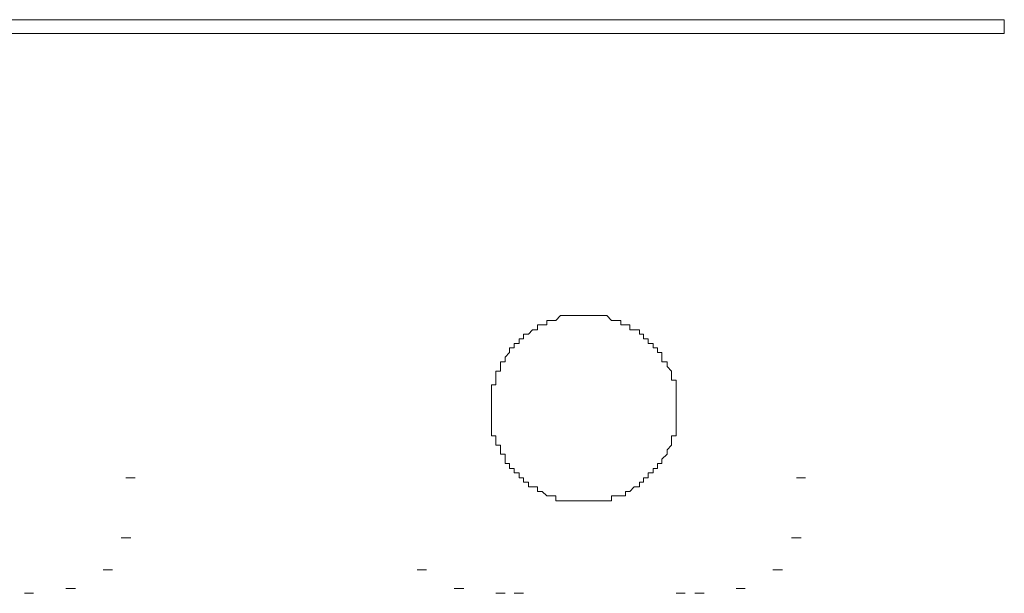
# Model space of a CAD drawing. Units: inches. Extents: x -809 to 1394, y -1366 to 282.
# Drawn here: x -628 to -601, y -600 to -585 of the extents above; entities that cross this region are included whole.
import ezdxf

# ---------------------------------------------------------------- set-up
doc = ezdxf.new("R2010")
doc.units = ezdxf.units.IN
doc.header["$MEASUREMENT"] = 0
doc.layers.add('图层 1', color=7, linetype='Continuous')

msp = doc.modelspace()

# ---------------------------------------------------------------- linework, layer by layer
at = {"layer": '图层 1', "color": 7, "lineweight": 9}
for points in [[(-601.226, -584.755), (-644.179, -584.755)], [(-601.226, -585.125), (-601.226, -584.755)], [(-644.179, -585.125), (-601.226, -585.125)], [(-612.77, -597.671), (-612.899, -597.671), (-613.024, -597.671), (-613.144, -597.671), (-613.269, -597.671), (-613.269, -597.542), (-613.398, -597.542), (-613.514, -597.542), (-613.643, -597.422), (-613.768, -597.422), (-613.768, -597.301), (-613.897, -597.301), (-614.004, -597.301), (-614.004, -597.172), (-614.142, -597.172), (-614.142, -597.052), (-614.258, -597.052), (-614.258, -596.923), (-614.387, -596.923), (-614.387, -596.803), (-614.512, -596.803), (-614.512, -596.674), (-614.632, -596.674), (-614.632, -596.553), (-614.632, -596.424), (-614.757, -596.424), (-614.757, -596.304), (-614.757, -596.183), (-614.886, -596.183), (-614.886, -596.054), (-614.886, -595.925), (-615.002, -595.925), (-615.002, -595.814), (-615.002, -595.685), (-615.002, -595.556), (-615.002, -595.427), (-615.002, -595.315), (-615.002, -595.186), (-615.002, -595.057), (-615.002, -594.937), (-615.002, -594.816), (-615.002, -594.687), (-615.002, -594.558), (-614.886, -594.558), (-614.886, -594.438), (-614.886, -594.317), (-614.886, -594.188), (-614.757, -594.188), (-614.757, -594.068), (-614.757, -593.939), (-614.632, -593.939), (-614.632, -593.819), (-614.512, -593.69), (-614.512, -593.569), (-614.387, -593.569), (-614.387, -593.449), (-614.258, -593.449), (-614.258, -593.32), (-614.142, -593.32), (-614.142, -593.199), (-614.004, -593.199), (-613.897, -593.079), (-613.768, -593.079), (-613.768, -592.95), (-613.643, -592.95), (-613.514, -592.95), (-613.514, -592.83), (-613.398, -592.83), (-613.269, -592.83), (-613.144, -592.701), (-613.024, -592.701), (-612.899, -592.701), (-612.77, -592.701), (-612.654, -592.701), (-612.525, -592.701), (-612.401, -592.701), (-612.28, -592.701), (-612.155, -592.701), (-612.026, -592.701), (-611.902, -592.701), (-611.773, -592.83), (-611.657, -592.83), (-611.528, -592.83), (-611.528, -592.95), (-611.403, -592.95), (-611.283, -592.95), (-611.283, -593.079), (-611.167, -593.079), (-611.029, -593.079), (-611.029, -593.199), (-610.913, -593.199), (-610.913, -593.32), (-610.792, -593.32), (-610.792, -593.449), (-610.659, -593.449), (-610.659, -593.569), (-610.539, -593.569), (-610.539, -593.69), (-610.423, -593.69), (-610.423, -593.819), (-610.423, -593.939), (-610.285, -593.939), (-610.285, -594.068), (-610.169, -594.188), (-610.169, -594.317), (-610.169, -594.438), (-610.04, -594.438), (-610.04, -594.558), (-610.04, -594.687), (-610.04, -594.816), (-610.04, -594.937), (-610.04, -595.057), (-610.04, -595.186), (-610.04, -595.315), (-610.04, -595.427), (-610.04, -595.556), (-610.04, -595.685), (-610.04, -595.814), (-610.04, -595.925), (-610.169, -595.925), (-610.169, -596.054), (-610.169, -596.183), (-610.285, -596.304), (-610.285, -596.424), (-610.423, -596.553), (-610.423, -596.674), (-610.539, -596.674), (-610.539, -596.803), (-610.659, -596.803), (-610.659, -596.923), (-610.792, -596.923), (-610.792, -597.052), (-610.913, -597.052), (-610.913, -597.172), (-611.029, -597.172), (-611.029, -597.301), (-611.167, -597.301), (-611.283, -597.422), (-611.403, -597.422), (-611.403, -597.542), (-611.528, -597.542), (-611.657, -597.542), (-611.773, -597.542), (-611.773, -597.671), (-611.902, -597.671), (-612.026, -597.671), (-612.155, -597.671), (-612.28, -597.671), (-612.401, -597.671), (-612.525, -597.671), (-612.654, -597.671), (-612.77, -597.671), (-612.77, -597.671)], [(-624.818, -597.052), (-624.573, -597.052)], [(-606.811, -597.052), (-606.566, -597.052)], [(-624.943, -598.669), (-624.689, -598.669)], [(-606.94, -598.669), (-606.686, -598.669)], [(-625.433, -599.529), (-625.179, -599.529)], [(-616.997, -599.529), (-616.743, -599.529)], [(-607.439, -599.529), (-607.185, -599.529)], [(-626.43, -600.027), (-626.177, -600.027)], [(-615.999, -600.027), (-615.746, -600.027)], [(-608.428, -600.027), (-608.183, -600.027)], [(-627.548, -600.156), (-627.299, -600.156)], [(-614.886, -600.156), (-614.632, -600.156)], [(-614.387, -600.156), (-614.142, -600.156)], [(-610.04, -600.156), (-609.795, -600.156)], [(-609.541, -600.156), (-609.288, -600.156)]]:
    msp.add_lwpolyline(points, dxfattribs=at)

doc.saveas('drawing.dxf')
